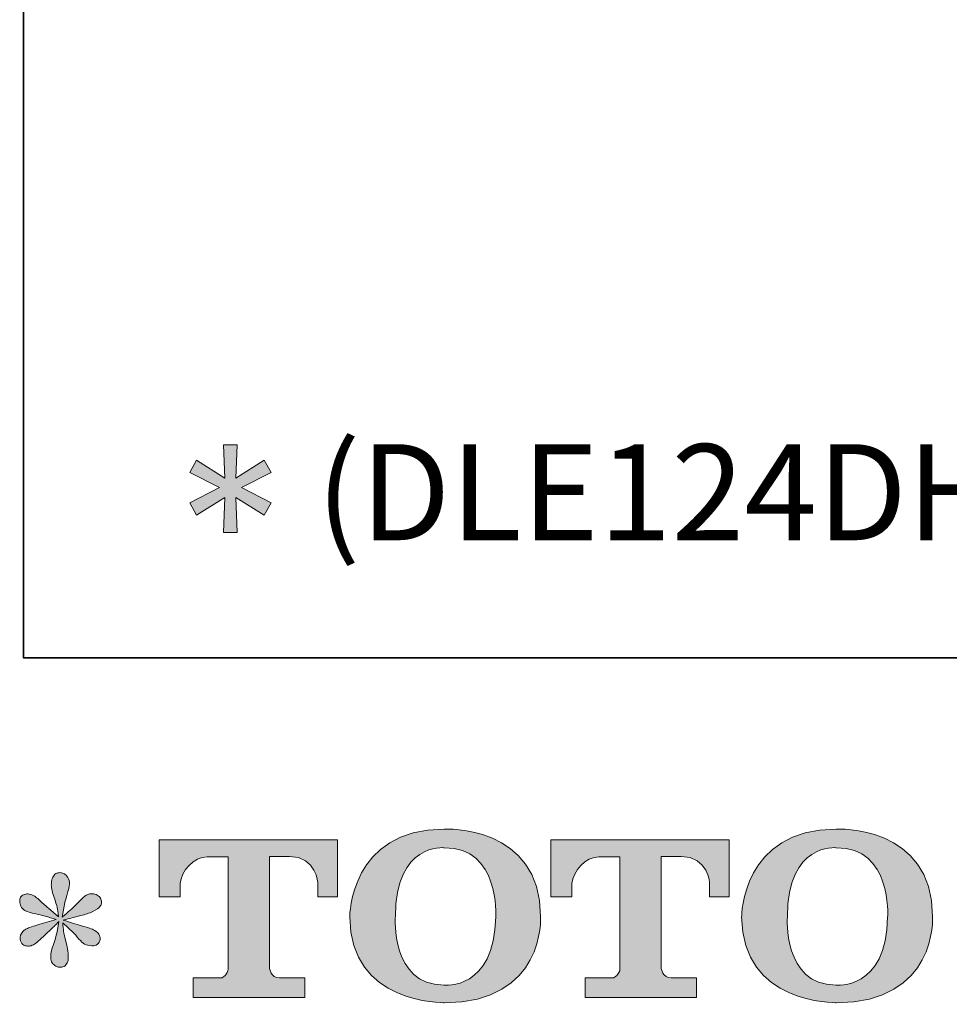
# Model space of a CAD drawing. Units: inches. Extents: x -2201 to -633, y -289 to 941.
# Drawn here: x -2200 to -2035, y -286 to -111 of the extents above; entities that cross this region are included whole.
import ezdxf

# ---------------------------------------------------------------- set-up
doc = ezdxf.new("R2010")
doc.units = ezdxf.units.IN
doc.header["$MEASUREMENT"] = 0
doc.layers.add('图层 1', color=7, linetype='Continuous')

msp = doc.modelspace()

# ---------------------------------------------------------------- hatches: boundary and pattern name
at = {"layer": '图层 1'}
h = msp.add_hatch(color=7, dxfattribs=at)
h.dxf.hatch_style = 2
h.paths.add_polyline_path([(-2155.44, -196.44), (-2156.67, -198.65), (-2161.7, -195.46), (-2161.45, -201.72), (-2163.91, -201.72), (-2163.67, -195.46), (-2168.69, -198.65), (-2169.92, -196.44), (-2164.64, -193.73), (-2169.92, -191.05), (-2168.69, -188.83), (-2163.67, -192.02), (-2163.91, -186.13), (-2161.45, -186.13), (-2161.7, -192.02), (-2156.67, -188.83), (-2155.44, -191.05), (-2160.72, -193.73)])
h = msp.add_hatch(color=7, dxfattribs=at)
h.dxf.hatch_style = 2
edge = h.paths.add_edge_path()
edge.add_spline(control_points=[(-2115.46, -270.04), (-2115.7, -283.24), (-2124.67, -282.2), (-2124.67, -282.2), (-2134.19, -282.2), (-2133.32, -270.04), (-2133.32, -270.04), (-2133.32, -256.83), (-2124.63, -257.77), (-2124.63, -257.77), (-2114.67, -257.7), (-2115.46, -270.04), (-2115.46, -270.04)], knot_values=[0, 0, 0, 0, 0.352778, 0.352778, 0.352778, 0.705556, 0.705556, 0.705556, 1.058333, 1.058333, 1.058333, 1.411111, 1.411111, 1.411111, 1.411111], degree=3, periodic=0)
edge.add_line((-2115.46, -270.04), (-2115.46, -270.04))
edge = h.paths.add_edge_path()
edge.add_spline(control_points=[(-2141.44, -270.04), (-2141.44, -285.62), (-2124.63, -285.34), (-2124.63, -285.34), (-2106.66, -285.34), (-2107.48, -270.04), (-2107.48, -270.04), (-2107.48, -253.65), (-2124.63, -254.45), (-2124.63, -254.45), (-2141.41, -254.45), (-2141.44, -270.04), (-2141.44, -270.04)], knot_values=[0, 0, 0, 0, 0.352778, 0.352778, 0.352778, 0.705556, 0.705556, 0.705556, 1.058333, 1.058333, 1.058333, 1.411111, 1.411111, 1.411111, 1.411111], degree=3, periodic=0)
edge.add_line((-2141.44, -270.04), (-2141.44, -270.04))
h = msp.add_hatch(color=7, dxfattribs=at)
h.dxf.hatch_style = 2
edge = h.paths.add_edge_path()
edge.add_spline(control_points=[(-2045.72, -270.04), (-2045.95, -283.24), (-2054.92, -282.2), (-2054.92, -282.2), (-2064.43, -282.2), (-2063.56, -270.04), (-2063.56, -270.04), (-2063.56, -256.83), (-2054.87, -257.77), (-2054.87, -257.77), (-2044.91, -257.7), (-2045.72, -270.04), (-2045.72, -270.04)], knot_values=[0, 0, 0, 0, 0.352778, 0.352778, 0.352778, 0.705556, 0.705556, 0.705556, 1.058333, 1.058333, 1.058333, 1.411111, 1.411111, 1.411111, 1.411111], degree=3, periodic=0)
edge.add_line((-2045.72, -270.04), (-2045.72, -270.04))
edge = h.paths.add_edge_path()
edge.add_spline(control_points=[(-2071.7, -270.04), (-2071.7, -285.62), (-2054.87, -285.34), (-2054.87, -285.34), (-2036.9, -285.34), (-2037.72, -270.04), (-2037.72, -270.04), (-2037.72, -253.65), (-2054.87, -254.45), (-2054.87, -254.45), (-2071.65, -254.45), (-2071.7, -270.04), (-2071.7, -270.04)], knot_values=[0, 0, 0, 0, 0.352778, 0.352778, 0.352778, 0.705556, 0.705556, 0.705556, 1.058333, 1.058333, 1.058333, 1.411111, 1.411111, 1.411111, 1.411111], degree=3, periodic=0)
edge.add_line((-2071.7, -270.04), (-2071.7, -270.04))
h = msp.add_hatch(color=7, dxfattribs=at)
h.dxf.hatch_style = 2
edge = h.paths.add_edge_path()
edge.add_spline(control_points=[(-2175.36, -266.51), (-2175.36, -266.51), (-2175.36, -256.35), (-2175.36, -256.35), (-2175.36, -256.35), (-2143.63, -256.35), (-2143.63, -256.35), (-2143.63, -256.35), (-2143.63, -266.51), (-2143.63, -266.51), (-2143.63, -266.51), (-2147.12, -266.51), (-2147.12, -266.51), (-2147.12, -266.51), (-2147.12, -264.14), (-2147.12, -264.14), (-2147.12, -264.14), (-2147.3, -259.33), (-2152.19, -259.33), (-2152.19, -259.33), (-2155.74, -259.33), (-2155.74, -259.33), (-2155.74, -259.33), (-2155.74, -279.19), (-2155.74, -279.19), (-2155.74, -279.19), (-2155.45, -280.92), (-2153.96, -280.92), (-2153.96, -280.92), (-2149.43, -280.92), (-2149.43, -280.92), (-2149.43, -280.92), (-2149.43, -284.43), (-2149.43, -284.43), (-2149.43, -284.43), (-2169.28, -284.43), (-2169.28, -284.43), (-2169.28, -284.43), (-2169.28, -280.92), (-2169.28, -280.92), (-2169.28, -280.92), (-2164.2, -280.92), (-2164.2, -280.92), (-2164.2, -280.92), (-2163.07, -280.32), (-2163.07, -279.32), (-2163.07, -279.32), (-2163.07, -259.38), (-2163.07, -259.38), (-2163.07, -259.38), (-2166.82, -259.38), (-2166.82, -259.38), (-2169.17, -259.38), (-2171.44, -261.93), (-2171.63, -264.14), (-2171.63, -264.14), (-2171.63, -266.49), (-2171.63, -266.49), (-2171.63, -266.49), (-2175.36, -266.51), (-2175.36, -266.51)], knot_values=[0, 0, 0, 0, 1, 1, 1, 2, 2, 2, 3, 3, 3, 4, 4, 4, 5, 5, 5, 6, 6, 6, 7, 7, 7, 8, 8, 8, 9, 9, 9, 10, 10, 10, 11, 11, 11, 12, 12, 12, 13, 13, 13, 14, 14, 14, 15, 15, 15, 16, 16, 16, 17, 17, 17, 18, 18, 18, 19, 19, 19, 20, 20, 20, 20], degree=3, periodic=0)
h = msp.add_hatch(color=7, dxfattribs=at)
h.dxf.hatch_style = 2
edge = h.paths.add_edge_path()
edge.add_spline(control_points=[(-2105.65, -266.51), (-2105.65, -266.51), (-2105.65, -256.35), (-2105.65, -256.35), (-2105.65, -256.35), (-2073.91, -256.35), (-2073.91, -256.35), (-2073.91, -256.35), (-2073.91, -266.51), (-2073.91, -266.51), (-2073.91, -266.51), (-2077.4, -266.51), (-2077.4, -266.51), (-2077.4, -266.51), (-2077.4, -264.14), (-2077.4, -264.14), (-2077.4, -264.14), (-2077.58, -259.33), (-2082.46, -259.33), (-2082.46, -259.33), (-2086.04, -259.33), (-2086.04, -259.33), (-2086.04, -259.33), (-2086.04, -279.19), (-2086.04, -279.19), (-2086.04, -279.19), (-2085.74, -280.92), (-2084.25, -280.92), (-2084.25, -280.92), (-2079.73, -280.92), (-2079.73, -280.92), (-2079.73, -280.92), (-2079.73, -284.43), (-2079.73, -284.43), (-2079.73, -284.43), (-2099.56, -284.43), (-2099.56, -284.43), (-2099.56, -284.43), (-2099.56, -280.92), (-2099.56, -280.92), (-2099.56, -280.92), (-2094.49, -280.92), (-2094.49, -280.92), (-2094.49, -280.92), (-2093.35, -280.32), (-2093.35, -279.32), (-2093.35, -279.32), (-2093.35, -259.38), (-2093.35, -259.38), (-2093.35, -259.38), (-2097.1, -259.38), (-2097.1, -259.38), (-2099.45, -259.38), (-2101.72, -261.93), (-2101.92, -264.14), (-2101.92, -264.14), (-2101.92, -266.49), (-2101.92, -266.49), (-2101.92, -266.49), (-2105.65, -266.51), (-2105.65, -266.51)], knot_values=[0, 0, 0, 0, 1, 1, 1, 2, 2, 2, 3, 3, 3, 4, 4, 4, 5, 5, 5, 6, 6, 6, 7, 7, 7, 8, 8, 8, 9, 9, 9, 10, 10, 10, 11, 11, 11, 12, 12, 12, 13, 13, 13, 14, 14, 14, 15, 15, 15, 16, 16, 16, 17, 17, 17, 18, 18, 18, 19, 19, 19, 20, 20, 20, 20], degree=3, periodic=0)
h = msp.add_hatch(color=7, dxfattribs=at)
h.dxf.hatch_style = 2
edge = h.paths.add_edge_path()
edge.add_spline(control_points=[(-2193.66, -270.52), (-2193.66, -270.52), (-2197.01, -271.51), (-2197.01, -271.51), (-2198.14, -271.86), (-2198.83, -272.1), (-2199.07, -272.25), (-2199.31, -272.4), (-2199.49, -272.53), (-2199.59, -272.65), (-2200, -273.12), (-2200.17, -273.57), (-2200.09, -274.02), (-2200.03, -274.46), (-2199.87, -274.78), (-2199.62, -274.97), (-2199.38, -275.17), (-2199.07, -275.27), (-2198.7, -275.27), (-2198.46, -275.29), (-2198.2, -275.24), (-2197.93, -275.12), (-2197.66, -275), (-2197.38, -274.83), (-2197.1, -274.6), (-2196.82, -274.38), (-2196.42, -274.03), (-2195.92, -273.54), (-2195.42, -273.05), (-2195, -272.65), (-2194.67, -272.35), (-2194.34, -272.04), (-2193.84, -271.56), (-2193.18, -270.92), (-2193.18, -270.92), (-2193.51, -272.73), (-2193.51, -272.73), (-2193.61, -273.22), (-2193.79, -273.86), (-2194.06, -274.63), (-2194.33, -275.4), (-2194.48, -275.87), (-2194.51, -276.04), (-2194.6, -276.43), (-2194.65, -276.85), (-2194.64, -277.28), (-2194.62, -277.71), (-2194.54, -278.03), (-2194.4, -278.25), (-2194.25, -278.47), (-2194.03, -278.67), (-2193.75, -278.82), (-2193.47, -278.98), (-2193.18, -279.05), (-2192.89, -279.03), (-2192.59, -279.03), (-2192.33, -278.94), (-2192.11, -278.75), (-2191.89, -278.57), (-2191.72, -278.32), (-2191.6, -278.03), (-2191.53, -277.76), (-2191.5, -277.39), (-2191.53, -276.91), (-2191.55, -276.43), (-2191.61, -275.92), (-2191.7, -275.38), (-2191.7, -275.38), (-2192.15, -273.68), (-2192.15, -273.68), (-2192.3, -273.14), (-2192.42, -272.29), (-2192.52, -271.11), (-2192.52, -271.11), (-2190.57, -272.91), (-2190.57, -272.91), (-2190.54, -272.94), (-2190.33, -273.19), (-2189.92, -273.67), (-2189.52, -274.15), (-2189.16, -274.51), (-2188.86, -274.74), (-2188.55, -274.97), (-2188.16, -275.12), (-2187.7, -275.19), (-2187.23, -275.29), (-2186.84, -275.25), (-2186.54, -275.08), (-2186.23, -274.91), (-2186.03, -274.65), (-2185.93, -274.32), (-2185.83, -273.97), (-2185.85, -273.66), (-2185.99, -273.38), (-2186.12, -273.1), (-2186.32, -272.85), (-2186.59, -272.65), (-2186.86, -272.46), (-2187.16, -272.3), (-2187.48, -272.18), (-2187.79, -272.05), (-2188.3, -271.89), (-2189, -271.7), (-2189.7, -271.5), (-2190.29, -271.33), (-2190.75, -271.18), (-2191.22, -271.03), (-2191.77, -270.85), (-2192.41, -270.63), (-2192.41, -270.63), (-2189.28, -269.82), (-2189.28, -269.82), (-2188.52, -269.65), (-2187.81, -269.41), (-2187.16, -269.11), (-2186.51, -268.8), (-2186.09, -268.51), (-2185.89, -268.24), (-2185.69, -267.97), (-2185.61, -267.71), (-2185.62, -267.45), (-2185.63, -267.19), (-2185.69, -266.95), (-2185.82, -266.73), (-2185.94, -266.51), (-2186.13, -266.34), (-2186.39, -266.21), (-2186.65, -266.07), (-2186.94, -265.98), (-2187.25, -265.95), (-2187.57, -265.95), (-2187.87, -266.02), (-2188.14, -266.13), (-2188.41, -266.24), (-2188.74, -266.48), (-2189.13, -266.87), (-2189.13, -266.87), (-2190.31, -268.05), (-2190.31, -268.05), (-2190.8, -268.54), (-2191.56, -269.23), (-2192.59, -270.11), (-2192.59, -270.11), (-2192.26, -268.16), (-2192.26, -268.16), (-2192.23, -267.87), (-2192.08, -267.23), (-2191.78, -266.25), (-2191.49, -265.27), (-2191.33, -264.61), (-2191.3, -264.26), (-2191.3, -263.77), (-2191.41, -263.37), (-2191.62, -263.05), (-2191.83, -262.73), (-2192.03, -262.52), (-2192.22, -262.41), (-2192.42, -262.3), (-2192.64, -262.23), (-2192.89, -262.2), (-2193.26, -262.2), (-2193.54, -262.26), (-2193.75, -262.38), (-2193.96, -262.51), (-2194.14, -262.72), (-2194.3, -263), (-2194.46, -263.28), (-2194.54, -263.65), (-2194.54, -264.11), (-2194.57, -264.73), (-2194.42, -265.51), (-2194.1, -266.46), (-2193.78, -267.4), (-2193.59, -268.04), (-2193.51, -268.38), (-2193.44, -268.73), (-2193.35, -269.28), (-2193.26, -270.04), (-2193.26, -270.04), (-2195.06, -268.53), (-2195.06, -268.53), (-2195.21, -268.43), (-2195.62, -268.06), (-2196.29, -267.43), (-2196.97, -266.79), (-2197.45, -266.4), (-2197.76, -266.25), (-2198.07, -266.1), (-2198.4, -266.02), (-2198.74, -265.99), (-2198.98, -265.99), (-2199.23, -266.04), (-2199.48, -266.14), (-2199.72, -266.24), (-2199.9, -266.38), (-2200.01, -266.58), (-2200.12, -266.78), (-2200.17, -267.02), (-2200.17, -267.32), (-2200.17, -267.61), (-2200.09, -267.91), (-2199.95, -268.19), (-2199.81, -268.47), (-2199.56, -268.72), (-2199.24, -268.94), (-2198.9, -269.16), (-2198.25, -269.37), (-2197.29, -269.56), (-2196.32, -269.76), (-2195.1, -270.08), (-2193.66, -270.52)], knot_values=[0, 0, 0, 0, 0.352778, 0.352778, 0.352778, 0.705556, 0.705556, 0.705556, 1.058333, 1.058333, 1.058333, 1.411111, 1.411111, 1.411111, 1.763889, 1.763889, 1.763889, 2.116667, 2.116667, 2.116667, 2.469444, 2.469444, 2.469444, 2.822222, 2.822222, 2.822222, 3.175, 3.175, 3.175, 3.527778, 3.527778, 3.527778, 3.880556, 3.880556, 3.880556, 4.233333, 4.233333, 4.233333, 4.586111, 4.586111, 4.586111, 4.938889, 4.938889, 4.938889, 5.291667, 5.291667, 5.291667, 5.644444, 5.644444, 5.644444, 5.997222, 5.997222, 5.997222, 6.35, 6.35, 6.35, 6.702778, 6.702778, 6.702778, 7.055556, 7.055556, 7.055556, 7.408333, 7.408333, 7.408333, 7.761111, 7.761111, 7.761111, 8.113889, 8.113889, 8.113889, 8.466667, 8.466667, 8.466667, 8.819444, 8.819444, 8.819444, 9.172222, 9.172222, 9.172222, 9.525, 9.525, 9.525, 9.877778, 9.877778, 9.877778, 10.230556, 10.230556, 10.230556, 10.583333, 10.583333, 10.583333, 10.936111, 10.936111, 10.936111, 11.288889, 11.288889, 11.288889, 11.641667, 11.641667, 11.641667, 11.994444, 11.994444, 11.994444, 12.347222, 12.347222, 12.347222, 12.7, 12.7, 12.7, 13.052778, 13.052778, 13.052778, 13.405556, 13.405556, 13.405556, 13.758333, 13.758333, 13.758333, 14.111111, 14.111111, 14.111111, 14.463889, 14.463889, 14.463889, 14.816667, 14.816667, 14.816667, 15.169444, 15.169444, 15.169444, 15.522222, 15.522222, 15.522222, 15.875, 15.875, 15.875, 16.227778, 16.227778, 16.227778, 16.580556, 16.580556, 16.580556, 16.933333, 16.933333, 16.933333, 17.286111, 17.286111, 17.286111, 17.638889, 17.638889, 17.638889, 17.991667, 17.991667, 17.991667, 18.344444, 18.344444, 18.344444, 18.697222, 18.697222, 18.697222, 19.05, 19.05, 19.05, 19.402778, 19.402778, 19.402778, 19.755556, 19.755556, 19.755556, 20.108333, 20.108333, 20.108333, 20.461111, 20.461111, 20.461111, 20.813889, 20.813889, 20.813889, 21.166667, 21.166667, 21.166667, 21.519444, 21.519444, 21.519444, 21.872222, 21.872222, 21.872222, 22.225, 22.225, 22.225, 22.577778, 22.577778, 22.577778, 22.930556, 22.930556, 22.930556, 23.283333, 23.283333, 23.283333, 23.636111, 23.636111, 23.636111, 23.988889, 23.988889, 23.988889, 24.341667, 24.341667, 24.341667, 24.694444, 24.694444, 24.694444, 24.694444], degree=3, periodic=0)
edge.add_line((-2193.66, -270.52), (-2193.66, -270.52))

# ---------------------------------------------------------------- linework, layer by layer
at = {"layer": '图层 1', "color": 7, "lineweight": 35}
msp.add_lwpolyline([(-632.57, -223.98), (-2199.51, -223.98), (-2199.51, 790.98), (-632.57, 790.98), (-632.57, -223.98)], dxfattribs=at)
at = {"layer": '图层 1', "color": 7, "lineweight": 0}
msp.add_lwpolyline([(-2155.44, -196.44), (-2156.67, -198.65), (-2161.7, -195.46), (-2161.45, -201.72), (-2163.91, -201.72), (-2163.67, -195.46), (-2168.69, -198.65), (-2169.92, -196.44), (-2164.64, -193.73), (-2169.92, -191.05), (-2168.69, -188.83), (-2163.67, -192.02), (-2163.91, -186.13), (-2161.45, -186.13), (-2161.7, -192.02), (-2156.67, -188.83), (-2155.44, -191.05), (-2160.72, -193.73), (-2155.44, -196.44)], dxfattribs=at)
for points, knots in [([(-2141.44, -270.04), (-2141.44, -285.62), (-2124.63, -285.34), (-2124.63, -285.34), (-2106.66, -285.34), (-2107.48, -270.04), (-2107.48, -270.04), (-2107.48, -253.65), (-2124.63, -254.45), (-2124.63, -254.45), (-2141.41, -254.45), (-2141.44, -270.04), (-2141.44, -270.04)], [0, 0, 0, 0, 1, 1, 1, 2, 2, 2, 3, 3, 3, 4, 4, 4, 4]), ([(-2071.7, -270.04), (-2071.7, -285.62), (-2054.87, -285.34), (-2054.87, -285.34), (-2036.9, -285.34), (-2037.72, -270.04), (-2037.72, -270.04), (-2037.72, -253.65), (-2054.87, -254.45), (-2054.87, -254.45), (-2071.65, -254.45), (-2071.7, -270.04), (-2071.7, -270.04)], [0, 0, 0, 0, 1, 1, 1, 2, 2, 2, 3, 3, 3, 4, 4, 4, 4]), ([(-2175.36, -266.51), (-2175.36, -266.51), (-2175.36, -256.35), (-2175.36, -256.35), (-2175.36, -256.35), (-2143.63, -256.35), (-2143.63, -256.35), (-2143.63, -256.35), (-2143.63, -266.51), (-2143.63, -266.51), (-2143.63, -266.51), (-2147.12, -266.51), (-2147.12, -266.51), (-2147.12, -266.51), (-2147.12, -264.14), (-2147.12, -264.14), (-2147.12, -264.14), (-2147.3, -259.33), (-2152.19, -259.33), (-2152.19, -259.33), (-2155.74, -259.33), (-2155.74, -259.33), (-2155.74, -259.33), (-2155.74, -279.19), (-2155.74, -279.19), (-2155.74, -279.19), (-2155.45, -280.92), (-2153.96, -280.92), (-2153.96, -280.92), (-2149.43, -280.92), (-2149.43, -280.92), (-2149.43, -280.92), (-2149.43, -284.43), (-2149.43, -284.43), (-2149.43, -284.43), (-2169.28, -284.43), (-2169.28, -284.43), (-2169.28, -284.43), (-2169.28, -280.92), (-2169.28, -280.92), (-2169.28, -280.92), (-2164.2, -280.92), (-2164.2, -280.92), (-2164.2, -280.92), (-2163.07, -280.32), (-2163.07, -279.32), (-2163.07, -279.32), (-2163.07, -259.38), (-2163.07, -259.38), (-2163.07, -259.38), (-2166.82, -259.38), (-2166.82, -259.38), (-2169.17, -259.38), (-2171.44, -261.93), (-2171.63, -264.14), (-2171.63, -264.14), (-2171.63, -266.49), (-2171.63, -266.49), (-2171.63, -266.49), (-2175.36, -266.51), (-2175.36, -266.51)], [0, 0, 0, 0, 1, 1, 1, 2, 2, 2, 3, 3, 3, 4, 4, 4, 5, 5, 5, 6, 6, 6, 7, 7, 7, 8, 8, 8, 9, 9, 9, 10, 10, 10, 11, 11, 11, 12, 12, 12, 13, 13, 13, 14, 14, 14, 15, 15, 15, 16, 16, 16, 17, 17, 17, 18, 18, 18, 19, 19, 19, 20, 20, 20, 20]), ([(-2115.46, -270.04), (-2115.7, -283.24), (-2124.67, -282.2), (-2124.67, -282.2), (-2134.19, -282.2), (-2133.32, -270.04), (-2133.32, -270.04), (-2133.32, -256.83), (-2124.63, -257.77), (-2124.63, -257.77), (-2114.67, -257.7), (-2115.46, -270.04), (-2115.46, -270.04)], [0, 0, 0, 0, 1, 1, 1, 2, 2, 2, 3, 3, 3, 4, 4, 4, 4]), ([(-2105.65, -266.51), (-2105.65, -266.51), (-2105.65, -256.35), (-2105.65, -256.35), (-2105.65, -256.35), (-2073.91, -256.35), (-2073.91, -256.35), (-2073.91, -256.35), (-2073.91, -266.51), (-2073.91, -266.51), (-2073.91, -266.51), (-2077.4, -266.51), (-2077.4, -266.51), (-2077.4, -266.51), (-2077.4, -264.14), (-2077.4, -264.14), (-2077.4, -264.14), (-2077.58, -259.33), (-2082.46, -259.33), (-2082.46, -259.33), (-2086.04, -259.33), (-2086.04, -259.33), (-2086.04, -259.33), (-2086.04, -279.19), (-2086.04, -279.19), (-2086.04, -279.19), (-2085.74, -280.92), (-2084.25, -280.92), (-2084.25, -280.92), (-2079.73, -280.92), (-2079.73, -280.92), (-2079.73, -280.92), (-2079.73, -284.43), (-2079.73, -284.43), (-2079.73, -284.43), (-2099.56, -284.43), (-2099.56, -284.43), (-2099.56, -284.43), (-2099.56, -280.92), (-2099.56, -280.92), (-2099.56, -280.92), (-2094.49, -280.92), (-2094.49, -280.92), (-2094.49, -280.92), (-2093.35, -280.32), (-2093.35, -279.32), (-2093.35, -279.32), (-2093.35, -259.38), (-2093.35, -259.38), (-2093.35, -259.38), (-2097.1, -259.38), (-2097.1, -259.38), (-2099.45, -259.38), (-2101.72, -261.93), (-2101.92, -264.14), (-2101.92, -264.14), (-2101.92, -266.49), (-2101.92, -266.49), (-2101.92, -266.49), (-2105.65, -266.51), (-2105.65, -266.51)], [0, 0, 0, 0, 1, 1, 1, 2, 2, 2, 3, 3, 3, 4, 4, 4, 5, 5, 5, 6, 6, 6, 7, 7, 7, 8, 8, 8, 9, 9, 9, 10, 10, 10, 11, 11, 11, 12, 12, 12, 13, 13, 13, 14, 14, 14, 15, 15, 15, 16, 16, 16, 17, 17, 17, 18, 18, 18, 19, 19, 19, 20, 20, 20, 20]), ([(-2045.72, -270.04), (-2045.95, -283.24), (-2054.92, -282.2), (-2054.92, -282.2), (-2064.43, -282.2), (-2063.56, -270.04), (-2063.56, -270.04), (-2063.56, -256.83), (-2054.87, -257.77), (-2054.87, -257.77), (-2044.91, -257.7), (-2045.72, -270.04), (-2045.72, -270.04)], [0, 0, 0, 0, 1, 1, 1, 2, 2, 2, 3, 3, 3, 4, 4, 4, 4]), ([(-2193.66, -270.52), (-2193.66, -270.52), (-2197.01, -271.51), (-2197.01, -271.51), (-2198.14, -271.86), (-2198.83, -272.1), (-2199.07, -272.25), (-2199.31, -272.4), (-2199.49, -272.53), (-2199.59, -272.65), (-2200, -273.12), (-2200.17, -273.57), (-2200.09, -274.02), (-2200.03, -274.46), (-2199.87, -274.78), (-2199.62, -274.97), (-2199.38, -275.17), (-2199.07, -275.27), (-2198.7, -275.27), (-2198.46, -275.29), (-2198.2, -275.24), (-2197.93, -275.12), (-2197.66, -275), (-2197.38, -274.83), (-2197.1, -274.6), (-2196.82, -274.38), (-2196.42, -274.03), (-2195.92, -273.54), (-2195.42, -273.05), (-2195, -272.65), (-2194.67, -272.35), (-2194.34, -272.04), (-2193.84, -271.56), (-2193.18, -270.92), (-2193.18, -270.92), (-2193.51, -272.73), (-2193.51, -272.73), (-2193.61, -273.22), (-2193.79, -273.86), (-2194.06, -274.63), (-2194.33, -275.4), (-2194.48, -275.87), (-2194.51, -276.04), (-2194.6, -276.43), (-2194.65, -276.85), (-2194.64, -277.28), (-2194.62, -277.71), (-2194.54, -278.03), (-2194.4, -278.25), (-2194.25, -278.47), (-2194.03, -278.67), (-2193.75, -278.82), (-2193.47, -278.98), (-2193.18, -279.05), (-2192.89, -279.03), (-2192.59, -279.03), (-2192.33, -278.94), (-2192.11, -278.75), (-2191.89, -278.57), (-2191.72, -278.32), (-2191.6, -278.03), (-2191.53, -277.76), (-2191.5, -277.39), (-2191.53, -276.91), (-2191.55, -276.43), (-2191.61, -275.92), (-2191.7, -275.38), (-2191.7, -275.38), (-2192.15, -273.68), (-2192.15, -273.68), (-2192.3, -273.14), (-2192.42, -272.29), (-2192.52, -271.11), (-2192.52, -271.11), (-2190.57, -272.91), (-2190.57, -272.91), (-2190.54, -272.94), (-2190.33, -273.19), (-2189.92, -273.67), (-2189.52, -274.15), (-2189.16, -274.51), (-2188.86, -274.74), (-2188.55, -274.97), (-2188.16, -275.12), (-2187.7, -275.19), (-2187.23, -275.29), (-2186.84, -275.25), (-2186.54, -275.08), (-2186.23, -274.91), (-2186.03, -274.65), (-2185.93, -274.32), (-2185.83, -273.97), (-2185.85, -273.66), (-2185.99, -273.38), (-2186.12, -273.1), (-2186.32, -272.85), (-2186.59, -272.65), (-2186.86, -272.46), (-2187.16, -272.3), (-2187.48, -272.18), (-2187.79, -272.05), (-2188.3, -271.89), (-2189, -271.7), (-2189.7, -271.5), (-2190.29, -271.33), (-2190.75, -271.18), (-2191.22, -271.03), (-2191.77, -270.85), (-2192.41, -270.63), (-2192.41, -270.63), (-2189.28, -269.82), (-2189.28, -269.82), (-2188.52, -269.65), (-2187.81, -269.41), (-2187.16, -269.11), (-2186.51, -268.8), (-2186.09, -268.51), (-2185.89, -268.24), (-2185.69, -267.97), (-2185.61, -267.71), (-2185.62, -267.45), (-2185.63, -267.19), (-2185.69, -266.95), (-2185.82, -266.73), (-2185.94, -266.51), (-2186.13, -266.34), (-2186.39, -266.21), (-2186.65, -266.07), (-2186.94, -265.98), (-2187.25, -265.95), (-2187.57, -265.95), (-2187.87, -266.02), (-2188.14, -266.13), (-2188.41, -266.24), (-2188.74, -266.48), (-2189.13, -266.87), (-2189.13, -266.87), (-2190.31, -268.05), (-2190.31, -268.05), (-2190.8, -268.54), (-2191.56, -269.23), (-2192.59, -270.11), (-2192.59, -270.11), (-2192.26, -268.16), (-2192.26, -268.16), (-2192.23, -267.87), (-2192.08, -267.23), (-2191.78, -266.25), (-2191.49, -265.27), (-2191.33, -264.61), (-2191.3, -264.26), (-2191.3, -263.77), (-2191.41, -263.37), (-2191.62, -263.05), (-2191.83, -262.73), (-2192.03, -262.52), (-2192.22, -262.41), (-2192.42, -262.3), (-2192.64, -262.23), (-2192.89, -262.2), (-2193.26, -262.2), (-2193.54, -262.26), (-2193.75, -262.38), (-2193.96, -262.51), (-2194.14, -262.72), (-2194.3, -263), (-2194.46, -263.28), (-2194.54, -263.65), (-2194.54, -264.11), (-2194.57, -264.73), (-2194.42, -265.51), (-2194.1, -266.46), (-2193.78, -267.4), (-2193.59, -268.04), (-2193.51, -268.38), (-2193.44, -268.73), (-2193.35, -269.28), (-2193.26, -270.04), (-2193.26, -270.04), (-2195.06, -268.53), (-2195.06, -268.53), (-2195.21, -268.43), (-2195.62, -268.06), (-2196.29, -267.43), (-2196.97, -266.79), (-2197.45, -266.4), (-2197.76, -266.25), (-2198.07, -266.1), (-2198.4, -266.02), (-2198.74, -265.99), (-2198.98, -265.99), (-2199.23, -266.04), (-2199.48, -266.14), (-2199.72, -266.24), (-2199.9, -266.38), (-2200.01, -266.58), (-2200.12, -266.78), (-2200.17, -267.02), (-2200.17, -267.32), (-2200.17, -267.61), (-2200.09, -267.91), (-2199.95, -268.19), (-2199.81, -268.47), (-2199.56, -268.72), (-2199.24, -268.94), (-2198.9, -269.16), (-2198.25, -269.37), (-2197.29, -269.56), (-2196.32, -269.76), (-2195.1, -270.08), (-2193.66, -270.52)], [0, 0, 0, 0, 1, 1, 1, 2, 2, 2, 3, 3, 3, 4, 4, 4, 5, 5, 5, 6, 6, 6, 7, 7, 7, 8, 8, 8, 9, 9, 9, 10, 10, 10, 11, 11, 11, 12, 12, 12, 13, 13, 13, 14, 14, 14, 15, 15, 15, 16, 16, 16, 17, 17, 17, 18, 18, 18, 19, 19, 19, 20, 20, 20, 21, 21, 21, 22, 22, 22, 23, 23, 23, 24, 24, 24, 25, 25, 25, 26, 26, 26, 27, 27, 27, 28, 28, 28, 29, 29, 29, 30, 30, 30, 31, 31, 31, 32, 32, 32, 33, 33, 33, 34, 34, 34, 35, 35, 35, 36, 36, 36, 37, 37, 37, 38, 38, 38, 39, 39, 39, 40, 40, 40, 41, 41, 41, 42, 42, 42, 43, 43, 43, 44, 44, 44, 45, 45, 45, 46, 46, 46, 47, 47, 47, 48, 48, 48, 49, 49, 49, 50, 50, 50, 51, 51, 51, 52, 52, 52, 53, 53, 53, 54, 54, 54, 55, 55, 55, 56, 56, 56, 57, 57, 57, 58, 58, 58, 59, 59, 59, 60, 60, 60, 61, 61, 61, 62, 62, 62, 63, 63, 63, 64, 64, 64, 65, 65, 65, 66, 66, 66, 67, 67, 67, 68, 68, 68, 69, 69, 69, 70, 70, 70, 70])]:
    msp.add_open_spline(points, degree=3, knots=knots, dxfattribs=at)

# ---------------------------------------------------------------- texts
at = {"layer": '图层 1', "color": 7, "insert": (-2147.41, -203.09), "char_height": 17.086, "attachment_point": 7}
msp.add_mtext('\\fArial|b0|i0|c0|p34;\\W1;(DLE124DH ', dxfattribs=at)

doc.saveas('drawing.dxf')
